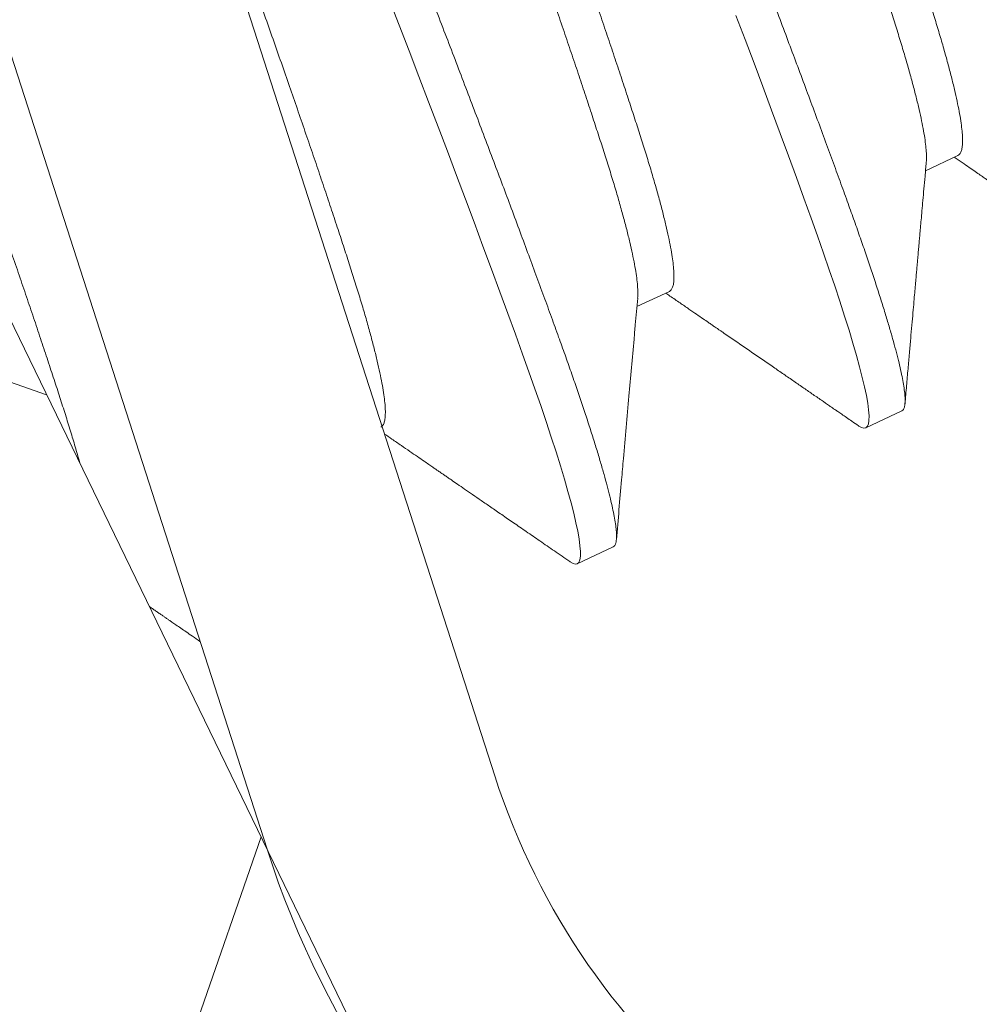
# Model space of a CAD drawing. Extents: x -27 to 69, y -78 to 43.
# Drawn here: x 44 to 44, y -62 to -62 of the extents above; entities that cross this region are included whole.
import ezdxf

# ---------------------------------------------------------------- set-up
doc = ezdxf.new("R2010")
doc.units = 0
doc.header["$LTSCALE"] = 0.1
doc.header["$MEASUREMENT"] = 0
doc.layers.get('0').update_dxf_attribs({"linetype": 'CONTINUOUS', "lineweight": 15})

msp = doc.modelspace()

# ---------------------------------------------------------------- hatches: boundary and pattern name
h = msp.add_hatch()
h.set_pattern_fill('ANSI37', color=8, angle=25.87828584278374, style=0)
h.set_pattern_definition([(70.87828584278374, (0.1513337687008849, -55.66072359751477), (-0.1181031042628415, 0.0409469994441642), []), (160.8782858427837, (0.1513337687008849, -55.66072359751477), (-0.0409469994441642, -0.1181031042628415), [])])
h.paths.add_polyline_path([(44.2088499804147, -63.81113674508018), (47.02524692234272, -62.44488666037251), (46.97068931741544, -62.33242125349272), (46.80053724324385, -62.41496298697119), (46.74597963831658, -62.3024975800914), (46.58230682353412, -61.96510135945127), (46.18867789945537, -62.15605297669655), (46.40690831916496, -62.60591460421659), (44.26675778236725, -63.64411373327324), (43.71396845527095, -62.50459016596276, -0.06997369206056314), (43.69877247144674, -62.47326506461336), (43.5009620951819, -62.06549744942375, -0.02501593263114341), (43.49550627194159, -62.05425077938749), (43.06649047396781, -61.16987478192098), (43.4038866946067, -61.00620196713933), (43.18565627489796, -60.55634033962068), (43.07319086801833, -60.61089794454793), (43.23686368280005, -60.94829416518681), (42.89946746216116, -61.11196697996851), (43.30866845863759, -61.95549661485083), (43.4040631535029, -62.15214386845562), (43.4450435114331, -62.23662104876511), (43.40005734868125, -62.25844409073599), (43.00212924194761, -62.45148126580125, 0.2988707939505644), (43.88150435085127, -63.1363443038023)])

# ---------------------------------------------------------------- linework, layer by layer
for p, q in [((44.26675778236724, -63.64411373327324), (43.06649047396781, -61.16987478192099)), ((43.57506075069363, -61.98780448676198), (43.72851432952034, -62.46367421593721)), ((43.5453188926201, -61.99739533543866), (43.69877247144691, -62.47326506461383)), ((43.78902214217121, -62.382645231245), (43.78478731779047, -62.38463864037951)), ((43.75132304382191, -62.40039088501945), (43.74708856881298, -62.40238412969828)), ((43.7816985501706, -62.41600426215948), (43.77698618884074, -62.41822245665245)), ((43.74399965953217, -62.43374981810306), (43.73928729820236, -62.43596801259603))]:
    msp.add_line(p, q)
at = {"color": 8, "flags": 128}
for points in [[(43.73830593912394, -62.43567785215313), (43.73838060958148, -62.43573394490878), (43.73874423361749, -62.43593158893466), (43.73904629082286, -62.43600890877755), (43.73928729820236, -62.43596801259602), (43.73948494659248, -62.43579032525122), (43.73962159163769, -62.43546974733499), (43.7396956322362, -62.43500416000305), (43.73970574644795, -62.43439213208259), (43.73965091127574, -62.43363295315791), (43.73953041926044, -62.43272665848068), (43.73935633142168, -62.43173811218523), (43.73912349346967, -62.43062077852002), (43.73883213306035, -62.42937655582807), (43.73848274900862, -62.42800793808087), (43.73807610879188, -62.42651799865237), (43.73761324295271, -62.42491036736644), (43.73709543648589, -62.423189201177), (43.7365242173594, -62.42135914897389), (43.73590134237927, -62.41942531113264), (43.7352287806608, -62.41739319452503), (43.73452195713227, -62.41530737688581), (43.73377150324989, -62.4131382592422), (43.73297977240221, -62.41089192147084), (43.73214923869235, -62.40857462941452), (43.73120786392754, -62.4059771864145), (43.73021845659024, -62.40326440812103), (43.72918254964254, -62.40044083373635), (43.72810195369319, -62.39751168691515), (43.72697874988794, -62.39448285172361), (43.72581527906919, -62.39136083926442), (43.7246837315034, -62.38833825302945), (43.72352103743584, -62.38524552089726), (43.72232971360933, -62.3820894041767), (43.72111242260308, -62.37887699356841), (43.71987195309551, -62.37561565631245), (43.71861119860542, -62.37231297996348), (43.71733313504912, -62.36897671369118), (43.71604079748008, -62.36561470805765), (43.71473725638898, -62.36223485424708)], [(43.77600485727643, -62.41793231687834), (43.77607950021993, -62.41798838896517), (43.77644312425596, -62.41818603299103), (43.77674518146129, -62.41826335283409), (43.7769861888408, -62.41822245665239), (43.77718383723087, -62.41804476930773), (43.7773204822761, -62.4177241913915), (43.77739452287462, -62.41725860405953), (43.77740463708633, -62.41664657613904), (43.77734980191412, -62.41588739721445), (43.77722930989882, -62.4149811025371), (43.77705522206009, -62.41399255624165), (43.77682238410808, -62.4128752225765), (43.77653102369873, -62.41163099988458), (43.77618163964701, -62.41026238213732), (43.77577499943032, -62.40877244270882), (43.77531213359112, -62.40716481142292), (43.77479432712428, -62.4054436452335), (43.77422310799778, -62.40361359303037), (43.77360023301772, -62.40167975518904), (43.77292767129918, -62.39964763858146), (43.77222084777065, -62.39756182094229), (43.77147039388827, -62.39539270329871), (43.77067866304063, -62.39314636552726), (43.76984812933073, -62.39082907347097), (43.76890675456595, -62.38823163047098), (43.76791734722868, -62.38551885217748), (43.76688144028095, -62.38269527779281), (43.7658008443316, -62.37976613097163), (43.76467764052638, -62.37673729578003), (43.76351416970757, -62.3736152833209), (43.76238262214179, -62.37059269708593), (43.76121992807426, -62.36749996495377), (43.76002860424776, -62.36434384823323)]]:
    msp.add_lwpolyline(points, dxfattribs=at)
for centre, radius, start, end in [((43.963520919739, -62.12403633532038), 1.015624999999601, 174.6562563981126, 265.368048436679), ((43.81773990374069, -62.43490166990717), 0.125, 197.8729399350585, 38.07720880548963), ((43.81773990374069, -62.43490166990717), 0.09375, 197.8729399350469, 38.07720880549319)]:
    msp.add_arc(centre, radius, start, end)
at = {"color": 8}
for points, knots in [([(43.81939744080896, -62.39825870621596), (43.81946766772507, -62.39820934357476), (43.81960863207726, -62.39811025944678), (43.81974176205041, -62.39778163978778), (43.81981675330247, -62.39731821459449), (43.81982660887771, -62.39670558953335), (43.81977184163672, -62.39594656270339), (43.81965363441994, -62.39505755770537), (43.81947605014812, -62.39404914477032), (43.81924321089354, -62.39293180899708), (43.81895185149815, -62.39168759067027), (43.81860246860189, -62.39031897768785), (43.8181958300462, -62.38882904405213), (43.81773296586727, -62.38722141811172), (43.81721516082219, -62.38550025563913), (43.81664394181845, -62.38367020402083), (43.81602106706027, -62.38173636207), (43.81535247226908, -62.37971624396633), (43.81464134449532, -62.37761767504617), (43.81389082861514, -62.3754485528265), (43.81309928081733, -62.37320209358313), (43.81224373170763, -62.37081740122554), (43.81132234986291, -62.36827755945936), (43.81033313463764, -62.36556463725995), (43.80929715355078, -62.36274104191133), (43.80821656123933, -62.35981185675556), (43.80709334692855, -62.35678300658708), (43.80595213056353, -62.3537207077205), (43.80479783194328, -62.35063735004715), (43.80363513939167, -62.34754462180237), (43.80244381952429, -62.34438851570167), (43.80122653301138, -62.34117611694967), (43.7999860680787, -62.33791479167652), (43.79872531729155, -62.33461212501263), (43.79744725589996, -62.33127586403575), (43.79615491750719, -62.32791385697618), (43.79485137397344, -62.32453399339542), (43.79354745002566, -62.32116417374007), (43.79224638758338, -62.31781233991094), (43.7909511472559, -62.31448599796639), (43.78965698138472, -62.31117177032829), (43.78832775254529, -62.3077807865711), (43.78696365800996, -62.30430044018732), (43.78556585577211, -62.30071951040603), (43.78416734246679, -62.29712574688133), (43.78277203689357, -62.29352798076494), (43.78138348158713, -62.2899354367224), (43.78003173201005, -62.28642587835259), (43.77871936307437, -62.28300671403809), (43.77744846202078, -62.27968410623959), (43.77619617585493, -62.27639848253878), (43.77496544515265, -62.27315752277545), (43.77375912011269, -62.26996872473595), (43.77257993617906, -62.2668393397602), (43.77143049429608, -62.26377631974597), (43.77031324087923, -62.26078626549412), (43.76923045418109, -62.25787538061604), (43.76819039994114, -62.25506612921157), (43.76719423779775, -62.25236202955662), (43.7662427352136, -62.24976592856009), (43.76533156479172, -62.24726534145296), (43.76443532107691, -62.24479419694515), (43.76355905468198, -62.24235019902923), (43.76270949200929, -62.23993395653511), (43.76190824551525, -62.23760903441899), (43.76115858836449, -62.23538289223731), (43.76046315775734, -62.23326283135191), (43.75983669799125, -62.23129408812204), (43.7592774932406, -62.22947495563173), (43.75878341686531, -62.22780264431773), (43.75834487145303, -62.22624574209377), (43.75796303150647, -62.2248081769304), (43.75763881391969, -62.22349333947639), (43.75737286954338, -62.22230405253558), (43.75716557948888, -62.2212425521582), (43.75701705289608, -62.22031047382586), (43.75692713270391, -62.21950884746673), (43.75689557419243, -62.2188420577115), (43.75692054649127, -62.21830726880191), (43.75699986615057, -62.21790106220891), (43.75713302802421, -62.21761906020927), (43.75732250524108, -62.21745446602532), (43.75758002199097, -62.2174189685164), (43.75790327452962, -62.21750695894727), (43.75817422497689, -62.21768004613287), (43.7583059756707, -62.21776421044055)], [0, 0, 0, 0, 0.01231389942958768, 0.02471731568837872, 0.03720089849595364, 0.04975490521818815, 0.06236924201891449, 0.07503350929966639, 0.08701035951818586, 0.09901302706294166, 0.1110322924972406, 0.1230588587201496, 0.1350833943646551, 0.1470965776006543, 0.1590891398250874, 0.1710519087243309, 0.1829758502075497, 0.1948521087346588, 0.2064615435002409, 0.2180087018304574, 0.2294859018353302, 0.2408857544243655, 0.2531996538539532, 0.2656030701127443, 0.2780866529203191, 0.2906406596425537, 0.3032549964432801, 0.315919263724032, 0.3278961139425514, 0.3398987814873072, 0.3519180469216061, 0.3639446131445151, 0.3759691487890205, 0.3879823320250197, 0.3999748942494528, 0.4119376631486963, 0.4238616046319151, 0.4357378631590242, 0.4473472979246063, 0.4588944562548227, 0.4703716562596955, 0.4817715088487308, 0.4940854082783184, 0.5064888245371095, 0.5189724073446844, 0.5315264140669189, 0.5441407508676451, 0.5568050181484017, 0.5687818683669211, 0.5807845359116769, 0.5928038013459758, 0.6048303675688849, 0.6168549032133903, 0.6288680864493896, 0.6408606486738226, 0.6528234175730662, 0.6647473590562849, 0.6766236175833941, 0.6882330523489762, 0.6997802106791925, 0.7112574106840653, 0.7226572632730962, 0.7349711627026881, 0.747374578961479, 0.7598581617690536, 0.7724121684912879, 0.7850265052920141, 0.7976907725727658, 0.809667622791285, 0.8216702903360406, 0.8336895557703392, 0.8457161219932482, 0.8577406576377579, 0.869753840873757, 0.8817464030981897, 0.893709171997433, 0.9056331134806516, 0.9175093720077561, 0.9291188067733379, 0.9406659651035542, 0.9521431651084268, 0.9635430176974618, 0.9758569171270495, 0.9882603333858405, 1, 1, 1, 1]), ([(43.78169855017058, -62.41600426215948), (43.78176877708676, -62.41595489951828), (43.78190974143889, -62.41585581539033), (43.78204287141198, -62.41552719573136), (43.78211786266406, -62.41506377053798), (43.7821277182393, -62.41445114547682), (43.78207295099832, -62.41369211864694), (43.78195474378158, -62.41280311364886), (43.78177715950967, -62.41179470071387), (43.78154432025516, -62.41067736494065), (43.7812529608597, -62.40943314661382), (43.78090357796356, -62.40806453363135), (43.78049693940779, -62.40657459999562), (43.7800340752289, -62.40496697405524), (43.77951627018384, -62.40324581158262), (43.7789450511801, -62.40141575996435), (43.77832217642186, -62.39948191801355), (43.77765358163068, -62.39746179990991), (43.77694245385693, -62.39536323098966), (43.77619193797678, -62.39319410877005), (43.77540039017894, -62.39094764952668), (43.77454484106928, -62.38856295716906), (43.77362345922455, -62.38602311540293), (43.77263424399928, -62.38331019320347), (43.77159826291236, -62.38048659785488), (43.77051767060097, -62.37755741269908), (43.76939445629014, -62.37452856253063), (43.76825323992512, -62.37146626366402), (43.76709894130489, -62.36838290599064), (43.76593624875328, -62.36529017774583), (43.76474492888591, -62.36213407164516), (43.76352764237297, -62.35892167289322), (43.76228717744026, -62.35566034762005), (43.76102642665314, -62.35235768095617), (43.75974836526155, -62.34902141997932), (43.75845602686878, -62.34565941291967), (43.75715248333498, -62.342279549339), (43.75584855938725, -62.33890972968354), (43.75454749694497, -62.33555789585449), (43.75325225661751, -62.33223155390993), (43.75195809074626, -62.32891732627186), (43.75062886190684, -62.32552634251471), (43.74926476737155, -62.32204599613087), (43.7478669651337, -62.31846506634957), (43.74646845182843, -62.31487130282494), (43.74507314625522, -62.31127353670843), (43.74368459094875, -62.30768099266592), (43.74233284137167, -62.30417143429614), (43.74102047243596, -62.30075226998164), (43.73974957138241, -62.29742966218313), (43.73849728521659, -62.29414403848227), (43.73726655451427, -62.29090307871903), (43.7360602294743, -62.2877142806795), (43.73488104554065, -62.28458489570369), (43.73373160365771, -62.28152187568946), (43.73261435024082, -62.27853182143767), (43.73153156354268, -62.27562093655956), (43.73049150930272, -62.27281168515512), (43.72949534715931, -62.27010758550014), (43.72854384457523, -62.26751148450364), (43.72763267415333, -62.26501089739651), (43.72673643043853, -62.26253975288873), (43.7258601640436, -62.26009575497275), (43.72501060137092, -62.2576795124786), (43.72420935487686, -62.25535459036249), (43.72345969772602, -62.25312844818089), (43.72276426711893, -62.25100838729546), (43.72213780735287, -62.2490396440655), (43.72157860260224, -62.24722051157522), (43.7210845262269, -62.24554820026131), (43.7206459808147, -62.24399129803729), (43.720264140868, -62.242553732874), (43.71993992328124, -62.24123889541997), (43.71967397890496, -62.24004960847913), (43.71946668885045, -62.23898810810178), (43.71931816225767, -62.23805602976944), (43.71922824206553, -62.23725440341028), (43.71919668355401, -62.23658761365496), (43.71922165585297, -62.23605282474571), (43.71930097551179, -62.23564661815163), (43.71943413738725, -62.23536461615572), (43.71962361459698, -62.23520002195741), (43.71988113137549, -62.23516452450636), (43.72020438266168, -62.23525251440887), (43.72047533161108, -62.23542560057069), (43.72060708083178, -62.23550976390487)], [0, 0, 0, 0, 0.0123139010200199, 0.02471731888080051, 0.03720090330071911, 0.04975491164439298, 0.06236925007435079, 0.07503351899078754, 0.0870103707562025, 0.0990130398511883, 0.1110323068378609, 0.1230588746140867, 0.1350834118116465, 0.147096596599234, 0.1590891603725918, 0.1710519308169121, 0.1829758738401928, 0.1948521339012052, 0.2064615701662285, 0.2180087299878425, 0.2294859314750775, 0.2408857855364761, 0.2531996865564957, 0.2656031044172761, 0.2780866888371945, 0.2906406971808682, 0.3032550356108258, 0.3159193045272577, 0.3278961562926725, 0.3398988253876582, 0.3519180923743305, 0.3639446601505561, 0.3759691973481202, 0.3879823821357075, 0.3999749459090651, 0.4119377163533851, 0.4238616593766656, 0.4357379194376778, 0.4473473557027008, 0.4588945155243147, 0.4703717170115494, 0.4817715710729522, 0.4940854720929677, 0.5064888899537482, 0.5189724743736669, 0.5315264827173407, 0.5441408211472984, 0.5568050900637307, 0.5687819418291457, 0.5807846109241315, 0.592803877910804, 0.6048304456870298, 0.6168549828845943, 0.6288681676721816, 0.6408607314455395, 0.6528235018898597, 0.6647474449131405, 0.6766237049741485, 0.6882331412391718, 0.699780301060786, 0.7112575025480209, 0.7226573566094284, 0.7349712576294439, 0.7473746754902245, 0.7598582599101431, 0.7724122682538169, 0.7850266066837748, 0.7976908756002069, 0.809667727365622, 0.8216703964606077, 0.8336896634472803, 0.845716231223506, 0.8577407684210704, 0.8697539532086578, 0.8817465169820157, 0.893709287426336, 0.9056332304496167, 0.9175094905106291, 0.9291189267756524, 0.9406660865972666, 0.9521432880845014, 0.9635431421459045, 0.97585704316592, 0.9882604610267006, 1, 1, 1, 1]), ([(43.82257671291412, -62.36577738712626), (43.82258871867085, -62.3656596190485), (43.82262225125307, -62.36533068786696), (43.82260406195687, -62.36462985433741), (43.82252881940544, -62.36369159880135), (43.82238597940933, -62.36260833993771), (43.82217914771157, -62.36138635852419), (43.82190605788384, -62.36001820291523), (43.8215665682712, -62.35850649175799), (43.82116070116334, -62.35685425196019), (43.82069283977884, -62.35507901691849), (43.82016553533072, -62.35318888538646), (43.81958155454434, -62.35119272700322), (43.81894466521923, -62.34909970774689), (43.81825476983028, -62.34691493692915), (43.81751755843042, -62.34463019599536), (43.81673766510097, -62.34223504932206), (43.81591202145461, -62.33972723084608), (43.81504328253148, -62.33711352874485), (43.814139257447, -62.33441816897064), (43.81320358935017, -62.33165169461719), (43.81224004025965, -62.32882499608527), (43.81124629603254, -62.32593126448725), (43.81021895039532, -62.32296076416671), (43.80916117050814, -62.31992310609206), (43.80807647523108, -62.31682875532502), (43.80697617127537, -62.31370995091069), (43.80586456063977, -62.31057851172054), (43.80474576416254, -62.30744618389525), (43.80362452109696, -62.3043241972336), (43.802500200255, -62.30121652731361), (43.8013767065712, -62.29811116325462), (43.80025790660198, -62.29499603889283), (43.7991415234664, -62.29187056965154), (43.79803226776831, -62.28874591057459), (43.79694080187533, -62.28565234910062), (43.79587102464526, -62.28260097155447), (43.79482655204733, -62.27960235806725), (43.79380484644243, -62.27664922495327), (43.7928028731131, -62.27373262589487), (43.79182488389247, -62.27086447615349), (43.79087508190609, -62.26805669445358), (43.78996323948116, -62.26533826017484), (43.78909227895077, -62.2627180612088), (43.78826458748913, -62.26020416067786), (43.78748283700374, -62.25780339648409), (43.78674503242534, -62.25551684675864), (43.78605558978933, -62.25333358641043), (43.78541992093881, -62.25124483210229), (43.78483691437517, -62.24925247501139), (43.78431031778029, -62.24736562453737), (43.78384567721643, -62.2456036989731), (43.78344423056776, -62.24397213163624), (43.78310667517747, -62.24247530229064), (43.78283216427703, -62.24110951935842), (43.78262037422271, -62.23987159596123), (43.78247350902253, -62.238769096938), (43.7824184537422, -62.23810997118753), (43.78240275588492, -62.23779963455334), (43.78240196531259, -62.23778339726366)], [0, 0, 0, 0, 0.009288704704579924, 0.02594374191012414, 0.04236245310200569, 0.05882183077543718, 0.07530188071153417, 0.09178245468231883, 0.1085789246973358, 0.1253337056096268, 0.1420258665303639, 0.1586349548716074, 0.1751411439221666, 0.1915253686610487, 0.2077694476295331, 0.2239779328055794, 0.2403259918579286, 0.2567955650516001, 0.2733677162677017, 0.2900227534732459, 0.3064414646651275, 0.322900842338559, 0.339380892274656, 0.3558614662454406, 0.3726579362604576, 0.3894127171727486, 0.4061048780934857, 0.422713966434729, 0.4392201554852883, 0.4556043802241702, 0.4718484591926545, 0.4880569443687008, 0.50440500342105, 0.5208745766147215, 0.5374467278308231, 0.5541017650363723, 0.5705204762282537, 0.5869798539016853, 0.6034599038377823, 0.619940477808567, 0.6367369478235839, 0.653491728735875, 0.670183889656612, 0.6867929779978553, 0.7032991670484147, 0.7196833917872967, 0.7359274707557761, 0.7521359559318271, 0.768484014984176, 0.7849535881778472, 0.8015257393939486, 0.8181807765994924, 0.8345994877913736, 0.8510588654648047, 0.8675389154009014, 0.8840194893716907, 0.9008159593867073, 0.9175707402989981, 0.9185003822382554, 0.9185003822382554, 0.9185003822382554, 0.9185003822382554]), ([(43.7890220311048, -62.38264524329196), (43.78910747937592, -62.38258820621255), (43.78927915152462, -62.38247361433312), (43.78945778727523, -62.38211489207291), (43.7895777342459, -62.38161589862827), (43.78963151343589, -62.38096200605025), (43.78961947116651, -62.38016158620829), (43.78954177241202, -62.37921779312327), (43.78939958914669, -62.37813601486968), (43.78919258114799, -62.37691363598273), (43.78891953877197, -62.37554558735459), (43.78858003621567, -62.37403384701565), (43.78817417258713, -62.37238161506181), (43.78770631027535, -62.37060637792976), (43.78717900607388, -62.36871624695382), (43.78659502522205, -62.36672008842291), (43.78595813591432, -62.36462706920568), (43.78526824052076, -62.36244229837754), (43.78453102912206, -62.36015755744657), (43.78375113579225, -62.35776241077249), (43.78292549214604, -62.35525459229672), (43.78205675322291, -62.35264089019543), (43.78115272813847, -62.34994553042122), (43.78021706004156, -62.34717905606774), (43.77925351095106, -62.34435235753585), (43.77825976672397, -62.34145862593783), (43.77723242108672, -62.33848812561732), (43.77617464119954, -62.33545046754261), (43.77508994592245, -62.33235611677563), (43.7739896419668, -62.3292373123613), (43.77287803133118, -62.32610587317112), (43.77175923485397, -62.32297354534589), (43.77063799178838, -62.31985155868418), (43.76951367094647, -62.31674388876422), (43.76839017726255, -62.31363852470523), (43.76727137729333, -62.31052340034341), (43.76615499415778, -62.30739793110206), (43.76504573845971, -62.3042732720252), (43.76395427256671, -62.3011797105512), (43.76288449533669, -62.29812833300505), (43.76184002273872, -62.2951297195178), (43.76081831713385, -62.29217658640383), (43.75981634380452, -62.2892599873455), (43.75883835458389, -62.28639183760404), (43.7578885525975, -62.28358405590419), (43.75697671017253, -62.28086562162542), (43.75610574964225, -62.27824542265941), (43.75527805818054, -62.27573152212821), (43.75449630769534, -62.27333075793527), (43.75375850311581, -62.27104420820712), (43.75306906048433, -62.26886094786906), (43.75243339161668, -62.26677219352237), (43.75185038511753, -62.26477983657682), (43.75132378827988, -62.26289298555574), (43.75085914862299, -62.26113106203593), (43.75045769863021, -62.25949948715984), (43.75012015571728, -62.25800268594392), (43.74984559816354, -62.25663679783469), (43.74963398338344, -62.25539926958194), (43.74948645245674, -62.25429526972187), (43.74940871456257, -62.25334043548534), (43.74938984899081, -62.25262991983865), (43.74942341621331, -62.25229812199157), (43.74943554234314, -62.25217826030831)], [0, 0, 0, 0, 0.01620091764979394, 0.03254888958432987, 0.04901837501264662, 0.06559043791676139, 0.08224538636862938, 0.09866401006619661, 0.1151233000286047, 0.131603262143517, 0.1480837482903244, 0.1648801287979733, 0.1816348204250549, 0.1983268923942807, 0.2149358922267015, 0.2314419933167823, 0.2478261307451262, 0.264070123149891, 0.2802785219519094, 0.296626493886445, 0.3130959793147614, 0.3296680422188759, 0.3463229906707386, 0.3627416143683055, 0.3792009043307133, 0.3956808664456252, 0.4121613525924373, 0.4289577331000859, 0.4457124247271672, 0.4624044966963927, 0.4790134965288131, 0.4955195976188936, 0.5119037350472372, 0.5281477274520066, 0.5443561262540203, 0.5607040981885562, 0.5771735836168729, 0.5937456465209877, 0.6104005949728507, 0.6268192186704179, 0.643278508632826, 0.6597584707477383, 0.6762389568945507, 0.6930353374021995, 0.7097900290292811, 0.7264821009985071, 0.7430911008309279, 0.7595972019210088, 0.7759813393493528, 0.7922253317541225, 0.8084337305561363, 0.8247817024906722, 0.841251187918989, 0.8578232508231036, 0.8744781992749666, 0.8908968229725339, 0.907356112934942, 0.9238360750498543, 0.9403165611966668, 0.9571129417043156, 0.9738676333313973, 0.9905597053006231, 1, 1, 1, 1]), ([(43.74399965953217, -62.43374981810302), (43.74406988644832, -62.43370045546183), (43.74421085080052, -62.43360137133382), (43.7443439807736, -62.43327275167491), (43.74441897202566, -62.43280932648159), (43.74442882760089, -62.43219670142045), (43.74437406035992, -62.43143767459046), (43.74425585314321, -62.43054866959235), (43.74407826887133, -62.42954025665739), (43.74384542961676, -62.42842292088417), (43.74355407022133, -62.4271787025574), (43.74320468732511, -62.42581008957495), (43.74279804876938, -62.42432015593917), (43.74233518459048, -62.42271252999885), (43.7418173795454, -62.42099136752623), (43.7412461605417, -62.41916131590787), (43.74062328578345, -62.41722747395707), (43.73995469099228, -62.41520735585348), (43.73924356321852, -62.41310878693318), (43.73849304733833, -62.41093966471365), (43.73770149954054, -62.40869320547026), (43.73684595043083, -62.40630851311263), (43.73592456858615, -62.40376867134643), (43.73493535336087, -62.40105574914699), (43.73389937227395, -62.39823215379843), (43.73281877996256, -62.3953029686426), (43.73169556565177, -62.39227411847415), (43.73055434928677, -62.38921181960754), (43.72940005066649, -62.38612846193422), (43.72823735811483, -62.38303573368941), (43.72704603824752, -62.37987962758874), (43.72582875173453, -62.37666722883677), (43.72458828680187, -62.37340590356354), (43.7233275360147, -62.37010323689972), (43.72204947462314, -62.36676697592281), (43.72075713623038, -62.36340496886322), (43.71945359269667, -62.36002510528252), (43.71814966874889, -62.35665528562711), (43.71684860630656, -62.35330345179807), (43.71555336597914, -62.34997710985346), (43.71425920010787, -62.34666288221541), (43.71292997126849, -62.34327189845823), (43.71156587673317, -62.33979155207444), (43.71016807449534, -62.33621062229309), (43.70876956119005, -62.33261685876843), (43.70737425561681, -62.32901909265198), (43.70598570031037, -62.3254265486095), (43.70463395073326, -62.32191699023971), (43.70332158179753, -62.31849782592522), (43.70205068074399, -62.31517521812665), (43.70079839457818, -62.31188959442579), (43.69956766387586, -62.30864863466252), (43.6983613388359, -62.30545983662304), (43.69718215490222, -62.30233045164729), (43.69603271301934, -62.29926743163298), (43.69491545960242, -62.29627737738124), (43.69383267290429, -62.29336649250311), (43.69279261866435, -62.29055724109864), (43.69179645652095, -62.28785314144366), (43.69084495393681, -62.28525704044719), (43.68993378351495, -62.28275645334003), (43.68903753980012, -62.28028530883225), (43.68816127340515, -62.27784131091636), (43.68731171073252, -62.27542506842218), (43.6865104642384, -62.27310014630606), (43.68576080708767, -62.27087400412441), (43.68506537648052, -62.26875394323901), (43.68443891671439, -62.26678520000908), (43.68387971196383, -62.26496606751877), (43.6833856355885, -62.2632937562048), (43.68294709017625, -62.26173685398084), (43.68256525022965, -62.26029928881749), (43.6822410326429, -62.25898445136349), (43.68197508826662, -62.25779516442262), (43.6817677982121, -62.2567336640453), (43.6816192716192, -62.25580158571293), (43.68152935142718, -62.25499995935397), (43.68149779291533, -62.25433316959808), (43.68152276521531, -62.25379838069071), (43.6816020848706, -62.2533921740895), (43.68173524675918, -62.25311017212013), (43.68192472391913, -62.25294557782115), (43.68218224089841, -62.25291008077545), (43.68250548339922, -62.25299806697186), (43.68277642184183, -62.2531711459531), (43.68290816073053, -62.253255302459)], [0, 0, 0, 0, 0.01231391217550867, 0.02471734127287373, 0.03720093700200178, 0.049754956718684, 0.06236930657630477, 0.07503358696563332, 0.0870104495811952, 0.09901312954971658, 0.1110324074249612, 0.1230589860963729, 0.1350835341872792, 0.1470967298579286, 0.1590893044956673, 0.1710520857773779, 0.1829760396028741, 0.1948523104229049, 0.2064617572052236, 0.2180089274877153, 0.2294861393724508, 0.2408860037612833, 0.253199915936792, 0.2656033450341571, 0.2780869407632851, 0.2906409604799674, 0.3032553103375882, 0.3159195907269213, 0.3278964533424832, 0.3398991333110045, 0.3519184111862491, 0.3639449898576609, 0.3759695379485671, 0.3879827336192165, 0.3999753082569552, 0.4119380895386658, 0.423862043364162, 0.4357383141841882, 0.4473477609665069, 0.4588949312489987, 0.470372143133734, 0.4817720075225665, 0.4940859196980751, 0.5064893487954403, 0.5189729445245683, 0.5315269642412506, 0.5441413140988712, 0.5568055944881999, 0.5687824571037617, 0.5807851370722831, 0.5928044149475277, 0.6048309936189394, 0.6168555417098457, 0.6288687373804951, 0.6408613120182338, 0.6528240932999444, 0.6647480471254407, 0.6766243179454714, 0.6882337647277902, 0.6997809350102819, 0.7112581468950174, 0.7226580112838499, 0.7349719234593584, 0.7473753525567233, 0.7598589482858511, 0.7724129680025331, 0.7850273178601537, 0.7976915982494819, 0.8096684608650436, 0.8216711408335647, 0.8336904187088091, 0.8457169973802207, 0.8577415454711267, 0.869754741141776, 0.8817473157795144, 0.8937100970612248, 0.9056340508867209, 0.9175103217067514, 0.92911976848907, 0.9406669387715616, 0.9521441506562969, 0.9635440150451334, 0.9758579272206378, 0.9882613563180028, 1, 1, 1, 1]), ([(43.78487779311856, -62.38352329552413), (43.78488981154948, -62.3834054165952), (43.78492335880841, -62.38307637905712), (43.78490517314952, -62.38237541439091), (43.78482992827802, -62.38143715364728), (43.78468708890222, -62.38035389617599), (43.78448025703802, -62.37913191438869), (43.78420716725511, -62.37776375888043), (43.78386767763016, -62.37625204769563), (43.78346181052564, -62.37459980790527), (43.78299394914026, -62.37282457286159), (43.78246664469243, -62.37093444133021), (43.78188266390591, -62.36893828294669), (43.78124577458086, -62.36684526369038), (43.7805558791919, -62.36466049287267), (43.77981866779199, -62.36237575193891), (43.77903877446256, -62.35998060526552), (43.77821313081621, -62.35747278678966), (43.77734439189313, -62.35485908468834), (43.77644036680865, -62.35216372491422), (43.77550469871178, -62.34939725056068), (43.77454114962128, -62.34657055202882), (43.77354740539415, -62.34367682043074), (43.77252005975688, -62.34070632011026), (43.77146227986972, -62.33766866203561), (43.77037758459267, -62.33457431126863), (43.76927728063698, -62.33145550685427), (43.76816567000136, -62.32832406766406), (43.76704687352416, -62.3251917398388), (43.76592563045853, -62.32206975317715), (43.76480130961665, -62.31896208325713), (43.76367781593272, -62.31585671919822), (43.76255901596353, -62.31274159483635), (43.76144263282803, -62.309616125595), (43.76033337712989, -62.30649146651811), (43.75924191123695, -62.30339790504419), (43.75817213400691, -62.30034652749796), (43.75712766140891, -62.29734791401074), (43.75610595580408, -62.29439478089677), (43.75510398247469, -62.29147818183841), (43.75412599325407, -62.28861003209698), (43.75317619126772, -62.28580225039713), (43.75226434884276, -62.28308381611839), (43.75139338831237, -62.28046361715232), (43.75056569685076, -62.27794971662138), (43.74978394636532, -62.27554895242756), (43.74904614178696, -62.27326240270216), (43.74835669915104, -62.27107914235418), (43.74772103030008, -62.26899038804518), (43.74713802373794, -62.26699803095735), (43.74661142713747, -62.26511118047173), (43.7461467865946, -62.26334925495092), (43.74574533986861, -62.26171768745377), (43.74540778476662, -62.26022085870636), (43.74513327278813, -62.25885507353738), (43.74492148678419, -62.25761715854378), (43.74477460619989, -62.2565146276016), (43.7446944405012, -62.25555430972307), (43.74468142825653, -62.25474537261093), (43.74473560968564, -62.25409051803479), (43.74485255203711, -62.25358355505139), (43.74504215799305, -62.25324581753699), (43.74518770497919, -62.25307576702315), (43.74529151205687, -62.25305608987679), (43.74529155755574, -62.2530560812522)], [0, 0, 0, 0, 0.009297436145192791, 0.02595209784943792, 0.04237043886817676, 0.05882944545160687, 0.0753091238316295, 0.09178932623452504, 0.1085854175595207, 0.1253398207217049, 0.1420316053041537, 0.1586403191800474, 0.1751461360852047, 0.191529991428469, 0.2077737041610259, 0.22398182390365, 0.2403295143757659, 0.2567987162495695, 0.2733704938330985, 0.2900251555373384, 0.3064434965560769, 0.3229025031395067, 0.339382181519529, 0.3558623839224292, 0.3726584752474246, 0.3894128784096085, 0.4061046629920569, 0.4227133768679502, 0.4392191937731073, 0.4556030491163713, 0.4718467618489327, 0.4880548815915521, 0.5044025720636683, 0.5208717739374722, 0.5374435515210014, 0.5540982132252416, 0.5705165542439804, 0.5869755608274105, 0.6034552392074333, 0.6199354416103338, 0.6367315329353294, 0.6534859360975137, 0.6701777206799625, 0.6867864345558562, 0.7032922514610137, 0.719676106804278, 0.7359198195368397, 0.7521279392794592, 0.7684756297515754, 0.7849448316253793, 0.8015166092089084, 0.8181712709131486, 0.8345896119318874, 0.8510486185153174, 0.8675282968953402, 0.8840084992982408, 0.9008045906232363, 0.9175589937854205, 0.9342507783678694, 0.950859492243763, 0.9673653091489204, 0.9837491644921847, 0.9999928772247465, 0.9999999999999999, 0.9999999999999999, 0.9999999999999999, 0.9999999999999999]), ([(43.75132303510556, -62.40039088663181), (43.7514085212808, -62.40033382690575), (43.75158023222686, -62.40021921446086), (43.75175889747224, -62.39986044996269), (43.75187884338145, -62.39936145404513), (43.75193262285854, -62.39870756213608), (43.75192058051196, -62.39790714211421), (43.75184288177793, -62.39696334907686), (43.75170069850711, -62.39588157081056), (43.75149369050992, -62.39465919192705), (43.7512206481335, -62.39329114329792), (43.75088114557732, -62.3917794029592), (43.75047528194869, -62.39012717100536), (43.75000741963695, -62.38835193387328), (43.74948011543547, -62.38646180289734), (43.74889613458364, -62.38446564436637), (43.74825924527592, -62.3823726251492), (43.74756934988232, -62.38018785432109), (43.74683213848369, -62.37790311339015), (43.74605224515387, -62.37550796671607), (43.74522660150767, -62.37300014824027), (43.74435786258453, -62.37038644613892), (43.74345383750006, -62.36769108636477), (43.74251816940318, -62.36492461201132), (43.74155462031265, -62.36209791347949), (43.74056087608553, -62.35920418188144), (43.73953353044833, -62.35623368156084), (43.73847575056116, -62.35319602348616), (43.73739105528407, -62.35010167271921), (43.73629075132836, -62.34698286830488), (43.73517914069281, -62.34385142911464), (43.73406034421554, -62.34071910128947), (43.73293910114992, -62.33759711462775), (43.73181478030804, -62.3344894447078), (43.73069128662419, -62.3313840806488), (43.72957248665497, -62.32826895628693), (43.72845610351934, -62.32514348704566), (43.72734684782129, -62.32201882796872), (43.72625538192838, -62.31892526649474), (43.72518560469826, -62.31587388894857), (43.72414113210035, -62.31287527546132), (43.72311942649545, -62.3099221423474), (43.72211745316611, -62.30700554328899), (43.72113946394548, -62.30413739354762), (43.7201896619591, -62.30132961184776), (43.71927781953419, -62.29861117756894), (43.71840685900386, -62.29599097860296), (43.71757916754205, -62.29347707807182), (43.71679741705697, -62.29107631387876), (43.71605961247742, -62.28878976415066), (43.71537016984595, -62.28660650381264), (43.71473450097826, -62.284517749466), (43.71415149447908, -62.28252539252034), (43.71362489764149, -62.28063854149912), (43.71316025798469, -62.27887661797973), (43.71275880799134, -62.27724504310248), (43.71242126508056, -62.27574824189108), (43.7121467075191, -62.27438235376468), (43.71193509276781, -62.27314482557648), (43.71178756173175, -62.27204082547109), (43.71170982424567, -62.2710859921506), (43.71169095806011, -62.27037549932712), (43.71172452274705, -62.27004371999035), (43.71173664668648, -62.26992387759191)], [0, 0, 0, 0, 0.01620784772729556, 0.03255573031579238, 0.04902512573396627, 0.06559709806732489, 0.08225195549544005, 0.09867048946083741, 0.1151296894688236, 0.1316095615163351, 0.1480899575928778, 0.1648862463038148, 0.1816408463620255, 0.1983328271046134, 0.2149417361644079, 0.2314477470442314, 0.2478317949288823, 0.2640756985558888, 0.2802840087746729, 0.2966318913631696, 0.3131012867813436, 0.3296732591147022, 0.3463281165428224, 0.3627466505082197, 0.3792058505162059, 0.3956857225637175, 0.4121661186402602, 0.4289624073511972, 0.4457170074094078, 0.4624089881519958, 0.4790178972117902, 0.4955239080916137, 0.5119079559762644, 0.528151859603266, 0.54436016982205, 0.5607080524105469, 0.5771774478287208, 0.5937494201620794, 0.6104042775901946, 0.6268228115555918, 0.643282011563578, 0.6597618836110897, 0.6762422796876323, 0.6930385683985694, 0.70979316845678, 0.726485149199368, 0.7430940582591624, 0.7596000691389863, 0.7759841170236368, 0.7922280206506435, 0.8084363308694272, 0.8247842134579236, 0.8412536088760972, 0.8578255812094556, 0.8744804386375705, 0.8908989726029676, 0.9073581726109533, 0.9238380446584645, 0.9403184407350069, 0.9571147294459436, 0.973869329504154, 0.9905613102467417, 1, 1, 1, 1]), ([(43.74717889886887, -62.40126889512098), (43.74719091886973, -62.40115100246268), (43.74722446794636, -62.40082195175182), (43.74720628273777, -62.40012097084335), (43.74713103757913, -62.399182709455), (43.74698819828009, -62.39809945215609), (43.74678136639528, -62.39687747032249), (43.74650827661785, -62.3955093148266), (43.74616878699147, -62.3939976036385), (43.74576291988733, -62.39234536384899), (43.74529505850183, -62.39057012880508), (43.74476775405396, -62.38867999727375), (43.7441837732675, -62.38668383889026), (43.74354688394246, -62.38459081963393), (43.74285698855346, -62.38240604881619), (43.74211977715365, -62.38012130788249), (43.74133988382415, -62.3777261612091), (43.74051424017782, -62.37521834273312), (43.73964550125472, -62.37260464063192), (43.73874147617024, -62.36990928085771), (43.73780580807338, -62.36714280650426), (43.73684225898283, -62.36431610797243), (43.73584851475574, -62.36142237637432), (43.73482116911851, -62.35845187605375), (43.73376338923132, -62.35541421797916), (43.73267869395426, -62.35231986721212), (43.73157838999858, -62.34920106279779), (43.73046677936299, -62.34606962360755), (43.72934798288573, -62.34293729578238), (43.72822673982017, -62.33981530912072), (43.72710241897824, -62.33670763920068), (43.72597892529441, -62.33360227514174), (43.72486012532519, -62.33048715077987), (43.72374374218953, -62.3273616815386), (43.72263448649148, -62.32423702246166), (43.72154302059854, -62.32114346098766), (43.72047324336848, -62.31809208344148), (43.7194287707705, -62.31509346995429), (43.71840706516561, -62.31214033684037), (43.71740509183633, -62.30922373778193), (43.7164271026157, -62.30635558804047), (43.7154773006293, -62.30354780634067), (43.71456545820435, -62.30082937206188), (43.71369449767399, -62.29820917309584), (43.71286680621233, -62.2956952725649), (43.71208505572688, -62.29329450837119), (43.71134725114853, -62.29100795864571), (43.71065780851264, -62.2888246982977), (43.71002213966167, -62.2867359439887), (43.70943913309953, -62.28474358690087), (43.70891253649904, -62.28285673641531), (43.7084478959562, -62.28109481089447), (43.70804644923026, -62.27946324339726), (43.70770889412815, -62.27796641464977), (43.70743438214993, -62.27660062948144), (43.70722259614481, -62.2753627144854), (43.70707571556512, -62.2742601835528), (43.70699554984923, -62.27329986563839), (43.70698253766856, -62.27249092865893), (43.70703671886069, -62.27183607359129), (43.70715366208808, -62.27132911242518), (43.70734326481172, -62.27099136820468), (43.70748883864832, -62.27082131219251), (43.70759267547482, -62.2708016355613), (43.70759274800653, -62.27080162181679)], [0, 0, 0, 0, 0.009298493872851945, 0.0259530666580023, 0.04237132001936537, 0.05883023872830655, 0.07530982912347377, 0.09178994353871618, 0.1085859451895305, 0.1253402589001062, 0.1420319543652666, 0.1586405795673854, 0.175146308348134, 0.1915300762181414, 0.2077737022256662, 0.2239817354332842, 0.2403293386252273, 0.2567984525701097, 0.2733701416770669, 0.2900247144622222, 0.3064429678235853, 0.3229018865325264, 0.3393814769276937, 0.355861591342936, 0.3726575929937504, 0.3894119067043261, 0.4061036021694863, 0.4227122273716052, 0.4392179561523538, 0.4556017240223609, 0.4718453500298809, 0.488053383237499, 0.5044009864294421, 0.5208701003743244, 0.5374417894812815, 0.554096362266432, 0.570514615627795, 0.5869735343367363, 0.6034531247319034, 0.6199332391471458, 0.6367292407979601, 0.6534835545085358, 0.670175249973696, 0.686783875175815, 0.7032896039565637, 0.7196733718265709, 0.7359169978340957, 0.7521250310417136, 0.7684726342336563, 0.7849417481785385, 0.8015134372854953, 0.8181680100706454, 0.8345862634320081, 0.8510451821409489, 0.8675247725361159, 0.8840048869513579, 0.9008008886021719, 0.9175552023127473, 0.9342468977779074, 0.9508555229800261, 0.9673612517607744, 0.9837450196307813, 0.9999886456383107, 1, 1, 1, 1]), ([(43.71362385009819, -62.41813650268946), (43.71362394591581, -62.41813648458958), (43.71372760751122, -62.41811690299792), (43.71387289091583, -62.41794724782162), (43.71406229724078, -62.41761075696064), (43.71417933292357, -62.41710572427999), (43.71423389974156, -62.41645346557399), (43.71422164560547, -62.41565260623113), (43.7141440029614, -62.41470892954285), (43.71400180469346, -62.41362712016758), (43.71379480072229, -62.41240474963536), (43.71352175726229, -62.41103669875841), (43.71318225500161, -62.40952495903284), (43.71277639129352, -62.40787272691415), (43.71230852900303, -62.40609748982601), (43.71178122479593, -62.40420735883845), (43.71119724394554, -62.40221120031057), (43.71056035463742, -62.40011818109249), (43.70987045924399, -62.39793341026467), (43.70913324784529, -62.39564866933364), (43.70835335451549, -62.39325352265956), (43.70752771086924, -62.39074570418381), (43.70665897194612, -62.3881320020825), (43.70575494686165, -62.38543664230829), (43.70481927876479, -62.38267016795487), (43.70385572967427, -62.37984346942298), (43.70286198544715, -62.3769497378249), (43.7018346398099, -62.37397923750439), (43.70077685992275, -62.37094157942974), (43.69969216464569, -62.36784722866267), (43.69859186068997, -62.3647284242484), (43.6974802500544, -62.36159698505818), (43.6963614535772, -62.35846465723296), (43.69524021051156, -62.35534267057128), (43.69411588966963, -62.35223500065129), (43.6929923959858, -62.34912963659232), (43.69187359601656, -62.34601451223048), (43.69075721288099, -62.34288904298919), (43.68964795718285, -62.33976438391227), (43.68855649128994, -62.33667082243826), (43.68748671405992, -62.33361944489209), (43.6864422414619, -62.3306208314049), (43.68542053585703, -62.32766769829098), (43.6844185625277, -62.32475109923254), (43.68344057330706, -62.32188294949114), (43.68249077132071, -62.31907516779125), (43.68157892889578, -62.31635673351249), (43.6807079683654, -62.31373653454651), (43.67988027690368, -62.31122263401531), (43.67909852641858, -62.30882186982234), (43.67836072183903, -62.30653532009418), (43.67767127920751, -62.30435205975616), (43.67703561033989, -62.3022633054095), (43.67645260384069, -62.30027094846392), (43.67592600700305, -62.29838409744258), (43.67546136734645, -62.29662217392362), (43.67505991735234, -62.29499059904455), (43.67472237444465, -62.29349379784023), (43.6744478168713, -62.29212790968725), (43.67423620216457, -62.29089038159887), (43.67408867095954, -62.28978638111428), (43.67401093410427, -62.28883154920939), (43.67399206696991, -62.28812109165258), (43.67402562773896, -62.28778934091824), (43.67403774829381, -62.28766952831907)], [0, 0, 0, 0, 1.499551631029149e-05, 0.01622309409076398, 0.0325707632124271, 0.04903994357708111, 0.06561169951749445, 0.08226633947037011, 0.09868465904638456, 0.1151436441339801, 0.1316233009911704, 0.1481034818705493, 0.16489955125947, 0.1816539325400253, 0.1983456953226262, 0.2149543875071642, 0.2314601828553517, 0.2478440168009308, 0.2640877083188367, 0.2802958068932901, 0.2966434760149529, 0.3131126563796067, 0.3296844123200197, 0.3463390522728951, 0.3627573718489093, 0.3792163569365046, 0.3956960137936945, 0.412176194673073, 0.4289722640619935, 0.4457266453425484, 0.462418408125149, 0.4790271003096868, 0.4955328956578741, 0.5119167296034528, 0.5281604211213633, 0.5443685196958121, 0.5607161888174751, 0.5771853691821291, 0.5937571251225424, 0.610411765075423, 0.6268300846514375, 0.6432890697390331, 0.6597687265962233, 0.6762489074756071, 0.6930449768645279, 0.7097993581450831, 0.7264911209276841, 0.7430998131122221, 0.7596056084604096, 0.7759894424059885, 0.7922331339238895, 0.8084412324983432, 0.8247889016200063, 0.8412580819846603, 0.8578298379250737, 0.8744844778779494, 0.8909027974539638, 0.9073617825415593, 0.9238414393987496, 0.9403216202781335, 0.9571176896670542, 0.9738720709476094, 0.9905638337302102, 1, 1, 1, 1]), ([(43.67435260143942, -62.42292578340826), (43.67426152397793, -62.42259900162347), (43.6739881330161, -62.42163091721579), (43.67349835330685, -62.41995675625353), (43.67286146399913, -62.4178637370363), (43.67217156860556, -62.41567896620816), (43.67143435720687, -62.41339422527719), (43.67065446387711, -62.41099907860311), (43.66982882023088, -62.40849126012736), (43.66896008130771, -62.40587755802602), (43.66805605622329, -62.40318219825184), (43.6671203881264, -62.40041572389836), (43.66615683903587, -62.39758902536656), (43.66516309480877, -62.39469529376842), (43.66413574917151, -62.39172479344793), (43.66307796928439, -62.38868713537323), (43.66199327400728, -62.38559278460625), (43.6608929700516, -62.38247398019186), (43.65978135941598, -62.37934254100171), (43.65866256293878, -62.37621021317651), (43.65754131987315, -62.37308822651477), (43.65641699903126, -62.36998055659481), (43.65529350534735, -62.36687519253584), (43.65417470537813, -62.363760068174), (43.65305832224259, -62.36063459893273), (43.65194906654451, -62.35750993985576), (43.65085760065156, -62.35441637838184), (43.64978782342151, -62.35136500083567), (43.64874335082352, -62.34836638734842), (43.64772164521863, -62.34541325423444), (43.64671967188929, -62.34249665517609), (43.64574168266868, -62.33962850543466), (43.64479188068233, -62.33682072373483), (43.64388003825736, -62.33410228945607), (43.64300907772702, -62.33148209048997), (43.6421813862653, -62.32896818995889), (43.64139963578013, -62.32656742576589), (43.6406618312006, -62.32428087603776), (43.63997238856918, -62.32209761569968), (43.63933671970153, -62.32000886135305), (43.63875371320226, -62.31801650440727), (43.63822711636488, -62.31612965338672), (43.63776247670717, -62.31436772986521), (43.63736102671715, -62.31273615499535), (43.63702348379396, -62.31123935375624), (43.63674892627882, -62.30987346573383), (43.63653731135351, -62.30863593715495), (43.63638978097864, -62.30753193853346), (43.63631204102436, -62.30657709967315), (43.63629317855136, -62.30586646877347), (43.63632675857713, -62.30553457745501), (43.63633889576865, -62.30541461839096)], [0.2063144754778042, 0.2063144754778042, 0.2063144754778042, 0.2063144754778042, 0.2149387046457686, 0.2314445816854422, 0.2478284967188885, 0.264072268631065, 0.280280447423621, 0.2966281974541621, 0.3130974593290851, 0.3296692972874407, 0.346324019668478, 0.3627424205030382, 0.3792014870504437, 0.3956812254697537, 0.4121614879138459, 0.4289576404308947, 0.4457121046332525, 0.4624039500277408, 0.4790127244130281, 0.4955186014527017, 0.5119025164861479, 0.5281462883983197, 0.5443544671908755, 0.5607022172214167, 0.5771714790963396, 0.5937433170546951, 0.6103980394357325, 0.6268164402702926, 0.643275506817698, 0.6597552452370081, 0.6762355076811002, 0.6930316601981491, 0.7097861244005069, 0.7264779697949951, 0.7430867441802825, 0.7595926212199561, 0.7759765362534023, 0.7922203081655741, 0.8084284869581347, 0.8247762369886759, 0.8412454988635989, 0.8578173368219545, 0.8744720592029871, 0.8908904600375471, 0.9073495265849525, 0.9238292650042627, 0.9403095274483598, 0.9571056799654086, 0.9738601441677663, 0.9905519895622547, 0.9999999999999999, 0.9999999999999999, 0.9999999999999999, 0.9999999999999999])]:
    msp.add_open_spline(points, degree=3, knots=knots, dxfattribs=at)
for points, knots in [([(43.78488596563171, -62.38354105705432), (43.78483171177648, -62.38414430835982), (43.78472777062802, -62.38530003514288), (43.7845792629663, -62.38695748799265), (43.78444472373082, -62.38846244546843), (43.78432409677836, -62.38981473224081), (43.78421729440817, -62.39101419492496), (43.78412425511541, -62.39206069447911), (43.78404493164853, -62.39295405940521), (43.7839792893001, -62.39369411747137), (43.78392690674458, -62.39428517286498), (43.78388378258234, -62.39477206988246), (43.78384506560891, -62.39520943815427), (43.78380874948387, -62.39561989676142), (43.78377103059342, -62.39604641137379), (43.78372887872906, -62.39652328627119), (43.78367683382579, -62.39711244094295), (43.78361481342842, -62.3978150251032), (43.78354283632766, -62.39863107620872), (43.78346092350751, -62.39956063688723), (43.78336909798166, -62.40060375297443), (43.78326179321891, -62.40182405845658), (43.78313804038357, -62.40323321314597), (43.78299688077734, -62.40484288758174), (43.78284292163413, -62.40660117036074), (43.78267620228176, -62.40850814135356), (43.78249676868818, -62.41056387294699), (43.78230463229432, -62.41276845036865), (43.78217249017829, -62.41428770109289), (43.7821042590626, -62.41507216084753)], [0, 0, 0, 0, 0.05740402530254229, 0.1099763380399678, 0.157711098351342, 0.2006029702412802, 0.2386472070034406, 0.2718397555156201, 0.3001757154558962, 0.3236478274979336, 0.3422537028130896, 0.3564122633472443, 0.3699734845762584, 0.3838668475545742, 0.3954653783390573, 0.4105535343794781, 0.4292382509806722, 0.451520522832305, 0.4774013570118432, 0.506881835131856, 0.5399631448607778, 0.5766465992284033, 0.6229832039502095, 0.6740289618319916, 0.7297865612088805, 0.7902589884414198, 0.8554495481106592, 0.9253618838462917, 1, 1, 1, 1]), ([(43.81370825622869, -62.4001956436733), (43.81337211230223, -62.39996361854668), (43.81274036024661, -62.39952754834226), (43.81185345773049, -62.39891547275806), (43.8110881005594, -62.3983873427153), (43.81044426630664, -62.39794312080599), (43.80992397058767, -62.39758417048048), (43.80952576690419, -62.39730947238857), (43.80923487616048, -62.39710881494798), (43.80900177959632, -62.39694803077589), (43.80865135016243, -62.39670632220523), (43.8081097410389, -62.39633277539355), (43.80733582221672, -62.39579907215548), (43.80645780285901, -62.39519367449685), (43.80549273299945, -62.39452837338078), (43.80449147934105, -62.39383826289699), (43.80346892041094, -62.39313361702423), (43.80246315438787, -62.39244069343957), (43.80147845235303, -62.391762431507), (43.8002976918789, -62.39094930692698), (43.79893525716611, -62.39001135962502), (43.79742731378884, -62.38897365070548), (43.79603596449095, -62.38801655586525), (43.79502778186941, -62.38732329922973), (43.79436384861139, -62.38686687027842), (43.79399525299586, -62.38661350370748), (43.79363695301544, -62.38636724192193), (43.7932877000455, -62.38612722496234), (43.79293573829917, -62.38588537310869), (43.79253593640679, -62.38561067922964), (43.79204113657372, -62.38527076253192), (43.79141593577238, -62.38484134487072), (43.79065833284067, -62.38432110694222), (43.78976836372868, -62.38371017666447), (43.78904895656463, -62.38321643544145), (43.78862617006768, -62.38292643820489), (43.78854419477832, -62.38287020980687)], [0, 0, 0, 0, 0.04010767886705519, 0.07537874873928034, 0.1058148192707528, 0.1314172642485037, 0.1521872314250382, 0.1678834022561162, 0.178919738226849, 0.1868874352034705, 0.1956891874863421, 0.2207218215316382, 0.2514940563969894, 0.288003750569212, 0.3254478831092831, 0.3665955039290885, 0.4074122953203179, 0.4473888467315422, 0.4865253511023253, 0.5248220071401603, 0.5881651260445446, 0.6489457770547076, 0.704566076841446, 0.7539904115069161, 0.7690894525825344, 0.7836798721102752, 0.7979104113946777, 0.8117811479598649, 0.8252921610078059, 0.839843986609575, 0.8594129550422152, 0.8842400062926662, 0.9143223505411578, 0.9496565909294744, 0.9902387716784958, 1, 1, 1, 1]), ([(43.74718707223499, -62.40128664363223), (43.74708342673154, -62.40243998908213), (43.74692323391184, -62.40422258122146), (43.74654216347275, -62.40848756993694), (43.74602464548926, -62.41431742619872), (43.74548560240157, -62.42044553090872), (43.74493877295189, -62.42669094072988), (43.74463168443602, -62.43021821233501), (43.74440534629235, -62.43281797125272)], [0, 0, 0, 0, 0.1097479352105786, 0.1696246398914816, 0.4058304530347989, 0.664435598890008, 0.7526738391858774, 1, 1, 1, 1]), ([(43.77600932684818, -62.41794117287438), (43.7757294400079, -62.41774797811652), (43.77520775552619, -62.4173878800606), (43.77448231295063, -62.41688721243085), (43.77387109662192, -62.41646541920025), (43.77337407715249, -62.41612246294406), (43.77296801760033, -62.41584229126116), (43.77260855689932, -62.41559428643495), (43.77201683325514, -62.41518605869246), (43.77113043873477, -62.41457461269749), (43.76995910474633, -62.41376677462242), (43.76871082286977, -62.41290605935561), (43.76742574605341, -62.41202018712821), (43.76609648677746, -62.41110410038726), (43.76494764393623, -62.41031257468273), (43.76398540561993, -62.4096497703361), (43.76321244663223, -62.40911743809673), (43.76243549922865, -62.40858245642428), (43.76165329784096, -62.40804395845228), (43.7608644106588, -62.40750096397687), (43.76006761975164, -62.40695264131415), (43.75927944186943, -62.40641036132388), (43.75862448773531, -62.40595983854033), (43.75813735070802, -62.40562480701746), (43.75783595631362, -62.40541754199037), (43.75761352715529, -62.40526459164218), (43.75740916327977, -62.40512407118624), (43.75716196524038, -62.4049541081877), (43.7568277639548, -62.40472434525776), (43.75634366696371, -62.40439156717906), (43.75568714534412, -62.40394033826769), (43.75483567642517, -62.40335526672735), (43.75382967992004, -62.40266422055214), (43.75266921746181, -62.4018673929537), (43.75165727128553, -62.40117276213027), (43.75103209302427, -62.40074392912496), (43.75084527139126, -62.40061578122342)], [0, 0, 0, 0, 0.03339488548758486, 0.06224513274092221, 0.08655191433749926, 0.106316227714894, 0.121540432531525, 0.1349945528061483, 0.149199177452616, 0.1921306914259427, 0.2407341218126847, 0.2889202057683456, 0.3410186268445497, 0.3939978656084954, 0.4474396690951998, 0.4780101027891585, 0.508729457902376, 0.5395975811730332, 0.5706382667987139, 0.601978635366609, 0.6336372681797694, 0.6656140027253481, 0.6959216833446603, 0.71169641222425, 0.7236687174342862, 0.7318393513311793, 0.7382028427472931, 0.7480225759959065, 0.7612983453757175, 0.7780292267344525, 0.8057095961264871, 0.8395267496786605, 0.8794764611810846, 0.9255538218981743, 0.977753294666457, 1, 1, 1, 1]), ([(43.73831042158459, -62.43568671872239), (43.73764099506327, -62.43522466245551), (43.73634085872629, -62.4343272732379), (43.73444831550392, -62.43302149251602), (43.73267163256147, -62.43179600821614), (43.73101075344569, -62.43065076466993), (43.72946565344342, -62.42958568393161), (43.72806027675171, -62.42861721280579), (43.72679031277818, -62.42774230793955), (43.72565144993315, -62.42695793089425), (43.72461613781885, -62.42624505425979), (43.723693947565, -62.42561022054781), (43.72295550135009, -62.4251019866812), (43.72238937394979, -62.42471241575288), (43.72197528263265, -62.42442749971545), (43.72163190490593, -62.42419126229831), (43.72135382364727, -62.42399996370486), (43.72109178716523, -62.42381971492725), (43.72078530513716, -62.42360890823383), (43.7203792961083, -62.42332967187374), (43.71986326185712, -62.42297481179722), (43.71919492076848, -62.42251529235108), (43.7183698525048, -62.42194814191967), (43.71738292984771, -62.42126993089806), (43.7162720732265, -62.42050680692324), (43.71516967406844, -62.41974982293701), (43.71443755597786, -62.41924724101509), (43.71411704537321, -62.41902728263202)], [0, 0, 0, 0, 0.07988099620412573, 0.1551420245334544, 0.2257868345563424, 0.2918188778921642, 0.3532413287899133, 0.4100571050569419, 0.4594093420373125, 0.5046708029586197, 0.5458434191813792, 0.5828399939251643, 0.6146064771198516, 0.6338692762475332, 0.6503214078635383, 0.6639634800250602, 0.6747960554776086, 0.6834641821489067, 0.6951930155033702, 0.7113219442427201, 0.7318498102651074, 0.7566881236581146, 0.7909631194156971, 0.8301597127933527, 0.8742739652992235, 0.9233009713360512, 0.9614709894891746, 0.9614709894891746, 0.9614709894891746, 0.9614709894891746]), ([(43.69002188175276, -62.44612890539426), (43.69001823095007, -62.44612639009259), (43.68968994214885, -62.44590020849446), (43.68908201228096, -62.44548140669426), (43.68824265531365, -62.44490329219019), (43.68752276512863, -62.44440754962687), (43.68689976838457, -62.4439785985335), (43.68638947122134, -62.44362729402755), (43.68597461206635, -62.44334172455515), (43.68563622024012, -62.44310881208523), (43.68530696723109, -62.44288220858658), (43.6849654609291, -62.44264719192509), (43.6845988640924, -62.44239493186581), (43.68420400968707, -62.44212325491677), (43.68379980687826, -62.44184517676834), (43.68352698407757, -62.44165750477183), (43.68339563760284, -62.44156715784078)], [0.4210579448822745, 0.4210579448822745, 0.4210579448822745, 0.4210579448822745, 0.4214932775825848, 0.4602040759075431, 0.4935470663244707, 0.5215714090709798, 0.5460325741858296, 0.567819238564942, 0.5824046241234004, 0.5954865060002839, 0.6081568146177604, 0.6216525400532051, 0.636194967568903, 0.6518541602530163, 0.6687160147322999, 0.6843702216493159, 0.6843702216493159, 0.6843702216493159, 0.6843702216493159])]:
    msp.add_open_spline(points, degree=3, knots=knots)

doc.saveas('drawing.dxf')
